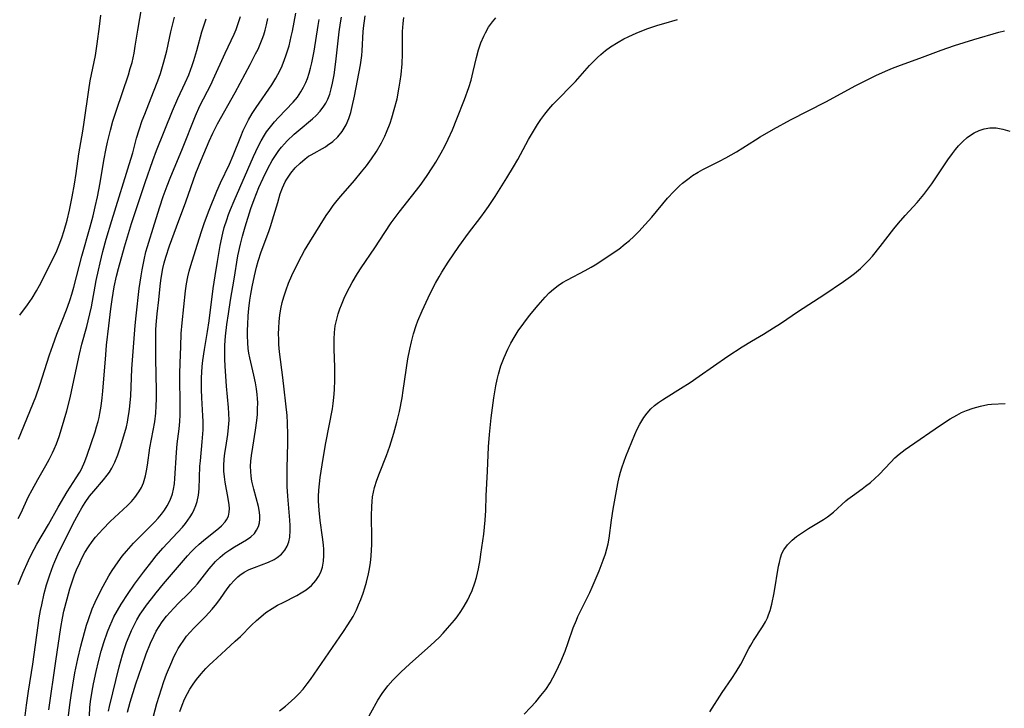
# Model space of a CAD drawing. Units: inches. Extents: x 2034564 to 2039640, y 194900 to 200312.
# Drawn here: x 2035510 to 2035631, y 195852 to 195937 of the extents above; entities that cross this region are included whole.
import ezdxf

# ---------------------------------------------------------------- set-up
doc = ezdxf.new("R2010")
doc.units = ezdxf.units.IN
doc.header["$MEASUREMENT"] = 0
doc.layers.add('c_07_T14S_R18E', color=199, linetype='Continuous')

msp = doc.modelspace()

# ---------------------------------------------------------------- linework, layer by layer
at = {"layer": 'c_07_T14S_R18E'}
for points in [[(2035510.16, 195885.1, 912), (2035512.26, 195890.3, 912), (2035512.78, 195891.75, 912), (2035513.95, 195895.48, 912), (2035514.34, 195896.62, 912), (2035514.86, 195898.01, 912), (2035515.67, 195900.04, 912), (2035516.15, 195901.3, 912), (2035516.47, 195902.24, 912), (2035516.68, 195902.93, 912), (2035516.92, 195903.77, 912), (2035517.94, 195907.57, 912), (2035518.95, 195911.18, 912), (2035519.3, 195912.54, 912), (2035519.56, 195913.64, 912), (2035519.84, 195914.85, 912), (2035520.18, 195916.56, 912), (2035520.63, 195919.3, 912), (2035520.91, 195920.81, 912), (2035521.07, 195921.56, 912), (2035521.44, 195923.04, 912), (2035521.74, 195924.13, 912), (2035522.16, 195925.51, 912), (2035523.64, 195929.82, 912), (2035523.87, 195930.59, 912), (2035524.09, 195931.36, 912), (2035524.34, 195932.5, 912), (2035524.49, 195933.34, 912), (2035524.8, 195935.31, 912), (2035525.31, 195938.2, 912)], [(2035510.1, 195867.27, 916), (2035510.66, 195868.66, 916), (2035511.37, 195870.22, 916), (2035511.75, 195870.98, 916), (2035512.41, 195872.21, 916), (2035513.82, 195874.64, 916), (2035515.03, 195876.77, 916), (2035516.14, 195878.64, 916), (2035517.24, 195880.38, 916), (2035517.66, 195881.06, 916), (2035517.87, 195881.44, 916), (2035518.29, 195882.38, 916), (2035518.58, 195883.16, 916), (2035519.55, 195886, 916), (2035519.74, 195886.63, 916), (2035519.92, 195887.27, 916), (2035520.03, 195887.76, 916), (2035520.14, 195888.26, 916), (2035520.29, 195889.18, 916), (2035520.42, 195890.17, 916), (2035520.51, 195890.99, 916), (2035520.86, 195895.47, 916), (2035520.97, 195896.65, 916), (2035521.22, 195899.01, 916), (2035521.47, 195901.12, 916), (2035521.63, 195902.24, 916), (2035521.9, 195903.81, 916), (2035522.18, 195905.13, 916), (2035522.41, 195906.06, 916), (2035523.15, 195908.7, 916), (2035523.64, 195910.36, 916), (2035524.02, 195911.58, 916), (2035525.71, 195916.6, 916), (2035526.65, 195919.32, 916), (2035527.11, 195920.56, 916), (2035529.06, 195925.42, 916), (2035529.73, 195926.94, 916), (2035530.63, 195928.84, 916), (2035531.05, 195929.83, 916), (2035531.47, 195930.99, 916), (2035531.67, 195931.6, 916), (2035532.03, 195932.82, 916), (2035532.67, 195935.1, 916), (2035533.18, 195936.7, 916)], [(2035510.12, 195875.39, 914), (2035510.43, 195876, 914), (2035511.39, 195878.06, 914), (2035511.82, 195878.91, 914), (2035512.51, 195880.16, 914), (2035513.49, 195881.87, 914), (2035513.89, 195882.6, 914), (2035514.31, 195883.42, 914), (2035514.52, 195883.87, 914), (2035514.8, 195884.55, 914), (2035515.12, 195885.45, 914), (2035515.41, 195886.37, 914), (2035516.07, 195888.6, 914), (2035516.49, 195890.19, 914), (2035516.83, 195891.72, 914), (2035517.63, 195895.54, 914), (2035517.93, 195896.77, 914), (2035518.53, 195898.93, 914), (2035518.71, 195899.64, 914), (2035519.09, 195901.35, 914), (2035519.69, 195904.59, 914), (2035519.95, 195905.85, 914), (2035520.16, 195906.77, 914), (2035520.5, 195908.14, 914), (2035520.93, 195909.66, 914), (2035521.62, 195911.96, 914), (2035523.94, 195919.47, 914), (2035524.17, 195920.24, 914), (2035524.65, 195922.05, 914), (2035524.95, 195923.07, 914), (2035525.35, 195924.22, 914), (2035525.65, 195925, 914), (2035526.74, 195927.76, 914), (2035527.25, 195929.1, 914), (2035527.57, 195930, 914), (2035528, 195931.41, 914), (2035528.35, 195932.77, 914), (2035528.87, 195935.13, 914), (2035529.32, 195936.92, 914)], [(2035510.29, 195900.33, 910), (2035511.26, 195901.62, 910), (2035511.82, 195902.41, 910), (2035512.37, 195903.31, 910), (2035512.72, 195903.96, 910), (2035514.28, 195907.03, 910), (2035514.84, 195908.21, 910), (2035515.15, 195908.97, 910), (2035515.47, 195909.84, 910), (2035515.76, 195910.73, 910), (2035516.1, 195911.98, 910), (2035516.39, 195913.23, 910), (2035516.72, 195914.87, 910), (2035517.01, 195916.43, 910), (2035517.21, 195917.72, 910), (2035517.55, 195920.12, 910), (2035518.03, 195922.93, 910), (2035518.21, 195924.03, 910), (2035518.77, 195928, 910), (2035518.96, 195929.11, 910), (2035519.58, 195932.22, 910), (2035519.81, 195933.65, 910), (2035520.08, 195935.78, 910), (2035520.24, 195937.17, 910)], [(2035510.96, 195851.16, 918), (2035511.13, 195852.48, 918), (2035511.38, 195854.16, 918), (2035511.92, 195857.51, 918), (2035512.55, 195862.23, 918), (2035512.69, 195863.16, 918), (2035512.85, 195864.09, 918), (2035512.99, 195864.79, 918), (2035513.3, 195866.15, 918), (2035513.6, 195867.24, 918), (2035513.78, 195867.85, 918), (2035513.98, 195868.47, 918), (2035514.39, 195869.6, 918), (2035514.59, 195870.1, 918), (2035514.97, 195870.94, 918), (2035515.84, 195872.72, 918), (2035517.07, 195875.14, 918), (2035517.54, 195876.01, 918), (2035517.93, 195876.69, 918), (2035518.33, 195877.34, 918), (2035518.88, 195878.1, 918), (2035519.4, 195878.73, 918), (2035520.59, 195880.1, 918), (2035521.05, 195880.7, 918), (2035521.32, 195881.08, 918), (2035521.62, 195881.56, 918), (2035521.97, 195882.27, 918), (2035522.34, 195883.17, 918), (2035522.69, 195884.19, 918), (2035523.09, 195885.51, 918), (2035523.4, 195886.64, 918), (2035523.52, 195887.21, 918), (2035523.63, 195887.78, 918), (2035523.74, 195888.47, 918), (2035523.83, 195889.17, 918), (2035523.94, 195890.42, 918), (2035524.06, 195893.73, 918), (2035524.46, 195899.05, 918), (2035524.59, 195900.27, 918), (2035524.98, 195903.62, 918), (2035525.19, 195905.14, 918), (2035525.32, 195905.91, 918), (2035525.56, 195907.13, 918), (2035525.8, 195908.1, 918), (2035525.99, 195908.77, 918), (2035526.86, 195911.54, 918), (2035527.5, 195913.65, 918), (2035527.91, 195914.91, 918), (2035528.39, 195916.21, 918), (2035528.75, 195917.14, 918), (2035530.27, 195920.8, 918), (2035531.88, 195924.82, 918), (2035532.43, 195926.03, 918), (2035533.79, 195928.69, 918), (2035534.07, 195929.27, 918), (2035535.51, 195932.51, 918), (2035536.61, 195934.81, 918), (2035536.86, 195935.39, 918), (2035537.05, 195935.9, 918), (2035537.4, 195937, 918)], [(2035513.86, 195851.89, 920), (2035514.71, 195857.88, 920), (2035515.35, 195861.98, 920), (2035515.55, 195863.14, 920), (2035515.73, 195863.99, 920), (2035516.1, 195865.52, 920), (2035516.46, 195866.76, 920), (2035516.8, 195867.84, 920), (2035517.03, 195868.46, 920), (2035517.27, 195869.07, 920), (2035517.66, 195869.94, 920), (2035517.97, 195870.58, 920), (2035518.31, 195871.2, 920), (2035518.75, 195871.91, 920), (2035519.21, 195872.57, 920), (2035519.62, 195873.08, 920), (2035520.05, 195873.58, 920), (2035520.49, 195874.06, 920), (2035521.42, 195874.99, 920), (2035523.54, 195876.96, 920), (2035524.03, 195877.45, 920), (2035524.45, 195877.94, 920), (2035524.94, 195878.64, 920), (2035525.24, 195879.19, 920), (2035525.48, 195879.77, 920), (2035525.74, 195880.6, 920), (2035525.88, 195881.23, 920), (2035525.99, 195881.91, 920), (2035526.29, 195884.06, 920), (2035526.87, 195887.22, 920), (2035527.01, 195888.31, 920), (2035527.07, 195889.19, 920), (2035527.11, 195890.06, 920), (2035527.11, 195891.09, 920), (2035527.02, 195894.98, 920), (2035527, 195897.55, 920), (2035527.02, 195898.52, 920), (2035527.05, 195899.13, 920), (2035527.18, 195900.51, 920), (2035527.37, 195902.2, 920), (2035527.54, 195903.89, 920), (2035527.63, 195904.6, 920), (2035527.74, 195905.35, 920), (2035527.88, 195906.06, 920), (2035528.05, 195906.77, 920), (2035528.25, 195907.47, 920), (2035528.69, 195908.85, 920), (2035529.53, 195911.18, 920), (2035530.69, 195914.24, 920), (2035531.94, 195917.77, 920), (2035532.57, 195919.35, 920), (2035533.55, 195921.69, 920), (2035534, 195922.66, 920), (2035534.6, 195923.83, 920), (2035536.76, 195927.67, 920), (2035538.61, 195931.09, 920), (2035539.27, 195932.39, 920), (2035539.56, 195932.99, 920), (2035539.83, 195933.61, 920), (2035540.08, 195934.23, 920), (2035540.26, 195934.76, 920), (2035540.42, 195935.3, 920), (2035540.6, 195935.99, 920), (2035540.76, 195936.76, 920)], [(2035516.3, 195851.15, 922), (2035516.44, 195852.49, 922), (2035516.6, 195853.64, 922), (2035516.8, 195854.93, 922), (2035517.06, 195856.43, 922), (2035517.43, 195858.16, 922), (2035517.8, 195859.7, 922), (2035518.24, 195861.38, 922), (2035518.49, 195862.26, 922), (2035518.72, 195862.99, 922), (2035519.2, 195864.27, 922), (2035519.56, 195865.11, 922), (2035520.08, 195866.2, 922), (2035520.53, 195867.08, 922), (2035521.23, 195868.32, 922), (2035521.65, 195869, 922), (2035522.37, 195870.04, 922), (2035522.89, 195870.73, 922), (2035523.4, 195871.35, 922), (2035524.28, 195872.34, 922), (2035526.85, 195874.92, 922), (2035527.29, 195875.4, 922), (2035527.69, 195875.89, 922), (2035528.06, 195876.4, 922), (2035528.39, 195876.92, 922), (2035528.76, 195877.64, 922), (2035529.04, 195878.39, 922), (2035529.19, 195878.99, 922), (2035529.29, 195879.63, 922), (2035529.36, 195880.28, 922), (2035529.54, 195883.46, 922), (2035529.64, 195884.54, 922), (2035529.87, 195886.39, 922), (2035529.94, 195887.26, 922), (2035529.98, 195888.08, 922), (2035529.99, 195888.91, 922), (2035529.95, 195893.16, 922), (2035529.98, 195894.44, 922), (2035530.06, 195896.5, 922), (2035530.14, 195898.07, 922), (2035530.24, 195899.39, 922), (2035530.66, 195903.33, 922), (2035530.77, 195904.19, 922), (2035530.93, 195905.05, 922), (2035531.09, 195905.74, 922), (2035531.29, 195906.41, 922), (2035531.89, 195908.29, 922), (2035532.6, 195910.61, 922), (2035532.98, 195911.71, 922), (2035533.58, 195913.24, 922), (2035534.51, 195915.56, 922), (2035534.97, 195916.59, 922), (2035536.06, 195918.87, 922), (2035536.51, 195919.94, 922), (2035537.43, 195922.28, 922), (2035537.75, 195923.01, 922), (2035538.06, 195923.67, 922), (2035538.41, 195924.32, 922), (2035538.86, 195925.09, 922), (2035539.34, 195925.84, 922), (2035541.24, 195928.62, 922), (2035541.74, 195929.41, 922), (2035542.01, 195929.88, 922), (2035542.43, 195930.73, 922), (2035542.79, 195931.6, 922), (2035543.03, 195932.27, 922), (2035543.37, 195933.4, 922), (2035543.65, 195934.55, 922), (2035543.79, 195935.2, 922), (2035544.2, 195937.42, 922)], [(2035518.86, 195851.16, 924), (2035518.92, 195852.16, 924), (2035519, 195852.91, 924), (2035519.18, 195854.18, 924), (2035519.35, 195855.09, 924), (2035519.67, 195856.6, 924), (2035519.96, 195857.81, 924), (2035520.3, 195859.08, 924), (2035520.63, 195860.15, 924), (2035521.09, 195861.48, 924), (2035521.35, 195862.16, 924), (2035521.65, 195862.83, 924), (2035521.87, 195863.29, 924), (2035522.3, 195864.09, 924), (2035522.76, 195864.87, 924), (2035523.6, 195866.16, 924), (2035524.41, 195867.31, 924), (2035525.5, 195868.78, 924), (2035526.52, 195870.11, 924), (2035527.06, 195870.78, 924), (2035527.87, 195871.74, 924), (2035530.27, 195874.32, 924), (2035530.66, 195874.78, 924), (2035530.96, 195875.17, 924), (2035531.23, 195875.56, 924), (2035531.5, 195876.02, 924), (2035531.73, 195876.49, 924), (2035531.92, 195876.97, 924), (2035532.07, 195877.47, 924), (2035532.23, 195878.24, 924), (2035532.32, 195879.01, 924), (2035532.43, 195881.8, 924), (2035532.48, 195882.44, 924), (2035532.71, 195884.77, 924), (2035532.81, 195886.24, 924), (2035532.82, 195887.27, 924), (2035532.79, 195887.96, 924), (2035532.65, 195890.19, 924), (2035532.61, 195891.2, 924), (2035532.63, 195892.64, 924), (2035532.72, 195894.04, 924), (2035532.79, 195894.75, 924), (2035532.99, 195896.12, 924), (2035533.37, 195898.31, 924), (2035533.58, 195899.64, 924), (2035534.06, 195903.6, 924), (2035534.28, 195905.16, 924), (2035534.57, 195906.91, 924), (2035534.92, 195908.88, 924), (2035535.24, 195910.4, 924), (2035535.42, 195911.08, 924), (2035535.71, 195912.02, 924), (2035535.94, 195912.67, 924), (2035536.19, 195913.32, 924), (2035536.62, 195914.38, 924), (2035539, 195919.8, 924), (2035539.58, 195921.05, 924), (2035539.94, 195921.75, 924), (2035540.34, 195922.42, 924), (2035540.62, 195922.85, 924), (2035541.08, 195923.46, 924), (2035541.57, 195924.05, 924), (2035542.06, 195924.59, 924), (2035543.88, 195926.48, 924), (2035544.39, 195927.09, 924), (2035544.83, 195927.74, 924), (2035545.15, 195928.3, 924), (2035545.43, 195928.89, 924), (2035545.62, 195929.38, 924), (2035545.84, 195930.04, 924), (2035546.01, 195930.67, 924), (2035546.16, 195931.32, 924), (2035546.44, 195932.75, 924), (2035546.96, 195935.88, 924), (2035547.09, 195936.61, 924)], [(2035521.2, 195851.71, 926), (2035521.32, 195852.29, 926), (2035522.51, 195857.18, 926), (2035522.91, 195858.63, 926), (2035523.17, 195859.42, 926), (2035523.42, 195860.14, 926), (2035523.72, 195860.93, 926), (2035524.02, 195861.61, 926), (2035524.34, 195862.29, 926), (2035524.69, 195862.95, 926), (2035525.1, 195863.62, 926), (2035525.48, 195864.19, 926), (2035525.88, 195864.75, 926), (2035526.46, 195865.5, 926), (2035527.06, 195866.24, 926), (2035527.97, 195867.35, 926), (2035530.91, 195870.79, 926), (2035531.36, 195871.29, 926), (2035531.8, 195871.75, 926), (2035532.32, 195872.23, 926), (2035532.85, 195872.68, 926), (2035534.76, 195874.19, 926), (2035535.09, 195874.48, 926), (2035535.53, 195874.95, 926), (2035535.7, 195875.2, 926), (2035535.93, 195875.66, 926), (2035536.03, 195876.15, 926), (2035536.05, 195876.59, 926), (2035536.02, 195877.05, 926), (2035535.91, 195877.84, 926), (2035535.53, 195879.84, 926), (2035535.43, 195880.5, 926), (2035535.38, 195881.17, 926), (2035535.37, 195881.88, 926), (2035535.42, 195882.67, 926), (2035535.49, 195883.38, 926), (2035535.59, 195884.08, 926), (2035535.84, 195885.7, 926), (2035535.94, 195886.54, 926), (2035536, 195887.44, 926), (2035535.99, 195888.27, 926), (2035535.94, 195888.98, 926), (2035535.69, 195891.61, 926), (2035535.51, 195894.09, 926), (2035535.47, 195894.94, 926), (2035535.47, 195896.15, 926), (2035535.49, 195896.67, 926), (2035535.58, 195897.76, 926), (2035535.74, 195899.17, 926), (2035535.93, 195900.49, 926), (2035536.19, 195902.16, 926), (2035536.64, 195904.75, 926), (2035537.1, 195907.62, 926), (2035537.4, 195909.04, 926), (2035537.65, 195910.03, 926), (2035537.99, 195911.19, 926), (2035538.69, 195913.41, 926), (2035539.09, 195914.53, 926), (2035539.68, 195916.01, 926), (2035540.18, 195917.15, 926), (2035540.76, 195918.34, 926), (2035541.31, 195919.33, 926), (2035541.7, 195919.95, 926), (2035542.12, 195920.56, 926), (2035542.45, 195920.97, 926), (2035542.8, 195921.38, 926), (2035543.15, 195921.74, 926), (2035543.99, 195922.54, 926), (2035544.49, 195922.97, 926), (2035546.27, 195924.44, 926), (2035546.71, 195924.84, 926), (2035547.21, 195925.39, 926), (2035547.66, 195925.98, 926), (2035547.89, 195926.37, 926), (2035548.13, 195926.86, 926), (2035548.37, 195927.48, 926), (2035548.56, 195928.13, 926), (2035548.72, 195928.8, 926), (2035548.91, 195929.83, 926), (2035549.13, 195931.43, 926), (2035549.53, 195935.13, 926), (2035549.7, 195936.22, 926), (2035549.83, 195936.91, 926)], [(2035523.55, 195851.62, 928), (2035523.86, 195852.81, 928), (2035524.57, 195855.09, 928), (2035525.27, 195857.21, 928), (2035525.81, 195858.75, 928), (2035526.36, 195860.09, 928), (2035526.75, 195860.92, 928), (2035527.07, 195861.53, 928), (2035527.42, 195862.12, 928), (2035527.8, 195862.69, 928), (2035528.33, 195863.39, 928), (2035528.76, 195863.89, 928), (2035529.21, 195864.37, 928), (2035529.79, 195864.97, 928), (2035531.04, 195866.18, 928), (2035531.76, 195866.93, 928), (2035532.12, 195867.34, 928), (2035533.57, 195869.2, 928), (2035534.35, 195870.08, 928), (2035534.93, 195870.64, 928), (2035535.5, 195871.12, 928), (2035536.09, 195871.54, 928), (2035536.66, 195871.9, 928), (2035538.16, 195872.74, 928), (2035538.69, 195873.12, 928), (2035539.11, 195873.54, 928), (2035539.39, 195873.95, 928), (2035539.61, 195874.41, 928), (2035539.74, 195874.84, 928), (2035539.8, 195875.3, 928), (2035539.8, 195875.72, 928), (2035539.76, 195876.16, 928), (2035539.62, 195876.86, 928), (2035539.04, 195878.96, 928), (2035538.81, 195879.95, 928), (2035538.72, 195880.55, 928), (2035538.66, 195881.15, 928), (2035538.65, 195881.79, 928), (2035538.68, 195882.43, 928), (2035538.76, 195883.1, 928), (2035538.92, 195884.14, 928), (2035539.26, 195886.23, 928), (2035539.42, 195887.41, 928), (2035539.48, 195888.13, 928), (2035539.51, 195888.85, 928), (2035539.52, 195889.56, 928), (2035539.5, 195890.11, 928), (2035539.46, 195890.61, 928), (2035539.38, 195891.31, 928), (2035539.26, 195892.01, 928), (2035539.06, 195892.98, 928), (2035538.57, 195895.08, 928), (2035538.45, 195895.66, 928), (2035538.36, 195896.26, 928), (2035538.29, 195896.94, 928), (2035538.26, 195897.82, 928), (2035538.26, 195898.51, 928), (2035538.29, 195899.2, 928), (2035538.36, 195900.25, 928), (2035538.44, 195901.16, 928), (2035538.57, 195902.17, 928), (2035538.68, 195902.9, 928), (2035538.83, 195903.81, 928), (2035539.11, 195905.15, 928), (2035539.37, 195906.22, 928), (2035539.58, 195906.96, 928), (2035539.95, 195908.12, 928), (2035540.87, 195910.59, 928), (2035541.12, 195911.33, 928), (2035541.35, 195912.03, 928), (2035541.98, 195914.17, 928), (2035542.3, 195915.21, 928), (2035542.58, 195915.97, 928), (2035542.91, 195916.69, 928), (2035543.09, 195917.02, 928), (2035543.58, 195917.75, 928), (2035544.14, 195918.42, 928), (2035544.73, 195919.01, 928), (2035545.35, 195919.54, 928), (2035545.78, 195919.84, 928), (2035546.08, 195920.03, 928), (2035547.84, 195921.01, 928), (2035548.09, 195921.18, 928), (2035548.76, 195921.66, 928), (2035549.36, 195922.22, 928), (2035549.88, 195922.86, 928), (2035550.38, 195923.68, 928), (2035550.72, 195924.48, 928), (2035550.94, 195925.2, 928), (2035551.13, 195925.95, 928), (2035551.39, 195927.2, 928), (2035552.15, 195931.07, 928), (2035552.3, 195932.19, 928), (2035552.34, 195932.78, 928), (2035552.46, 195935.17, 928), (2035552.54, 195935.87, 928), (2035552.63, 195936.47, 928), (2035552.74, 195937.06, 928)], [(2035526.73, 195851.11, 930), (2035527.14, 195852.66, 930), (2035527.69, 195854.45, 930), (2035528, 195855.35, 930), (2035528.33, 195856.25, 930), (2035528.96, 195857.79, 930), (2035529.24, 195858.4, 930), (2035529.51, 195858.93, 930), (2035529.77, 195859.43, 930), (2035530.06, 195859.9, 930), (2035530.35, 195860.33, 930), (2035530.79, 195860.92, 930), (2035531.22, 195861.42, 930), (2035531.68, 195861.91, 930), (2035533.09, 195863.33, 930), (2035533.91, 195864.23, 930), (2035534.5, 195864.96, 930), (2035534.96, 195865.57, 930), (2035535.79, 195866.74, 930), (2035536.19, 195867.27, 930), (2035536.61, 195867.76, 930), (2035537.07, 195868.21, 930), (2035537.31, 195868.4, 930), (2035537.87, 195868.78, 930), (2035538.48, 195869.1, 930), (2035539.11, 195869.37, 930), (2035540.86, 195870.03, 930), (2035541.53, 195870.35, 930), (2035541.91, 195870.57, 930), (2035542.43, 195870.98, 930), (2035542.86, 195871.48, 930), (2035543.14, 195871.96, 930), (2035543.33, 195872.5, 930), (2035543.45, 195873.09, 930), (2035543.51, 195873.9, 930), (2035543.5, 195874.53, 930), (2035543.46, 195875.17, 930), (2035543.21, 195878.1, 930), (2035543.14, 195879.29, 930), (2035543.12, 195880.02, 930), (2035543.13, 195881.55, 930), (2035543.24, 195884.64, 930), (2035543.24, 195885.65, 930), (2035543.19, 195887.12, 930), (2035543.12, 195888, 930), (2035542.62, 195892.69, 930), (2035542.21, 195895.85, 930), (2035542.13, 195896.72, 930), (2035542.1, 195897.39, 930), (2035542.09, 195898.06, 930), (2035542.11, 195898.73, 930), (2035542.16, 195899.55, 930), (2035542.24, 195900.34, 930), (2035542.36, 195901.11, 930), (2035542.52, 195901.88, 930), (2035542.72, 195902.6, 930), (2035543, 195903.44, 930), (2035543.32, 195904.27, 930), (2035543.72, 195905.19, 930), (2035544.24, 195906.31, 930), (2035544.89, 195907.57, 930), (2035545.28, 195908.28, 930), (2035545.91, 195909.34, 930), (2035547.95, 195912.57, 930), (2035548.37, 195913.2, 930), (2035548.8, 195913.81, 930), (2035549.27, 195914.4, 930), (2035549.72, 195914.93, 930), (2035551.4, 195916.87, 930), (2035552.28, 195917.92, 930), (2035552.89, 195918.68, 930), (2035553.51, 195919.52, 930), (2035554.1, 195920.41, 930), (2035554.72, 195921.47, 930), (2035555.14, 195922.31, 930), (2035555.34, 195922.78, 930), (2035555.78, 195923.9, 930), (2035555.99, 195924.55, 930), (2035556.3, 195925.59, 930), (2035556.63, 195926.89, 930), (2035556.91, 195928.32, 930), (2035557.03, 195929.04, 930), (2035557.13, 195929.86, 930), (2035557.25, 195931.2, 930), (2035557.3, 195932.41, 930), (2035557.31, 195935.15, 930), (2035557.38, 195936.14, 930), (2035557.47, 195936.85, 930)], [(2035529.97, 195851.69, 932), (2035530.24, 195852.45, 932), (2035530.54, 195853.19, 932), (2035530.89, 195853.91, 932), (2035531.2, 195854.44, 932), (2035531.59, 195855.04, 932), (2035532.01, 195855.61, 932), (2035532.58, 195856.32, 932), (2035533.17, 195856.98, 932), (2035533.6, 195857.41, 932), (2035533.99, 195857.79, 932), (2035535.62, 195859.24, 932), (2035536.77, 195860.3, 932), (2035537.39, 195860.9, 932), (2035538.77, 195862.29, 932), (2035539.37, 195862.87, 932), (2035539.89, 195863.32, 932), (2035540.54, 195863.83, 932), (2035541.31, 195864.34, 932), (2035541.97, 195864.72, 932), (2035542.64, 195865.08, 932), (2035544.32, 195865.92, 932), (2035544.87, 195866.23, 932), (2035545.47, 195866.63, 932), (2035546.11, 195867.16, 932), (2035546.65, 195867.77, 932), (2035546.99, 195868.25, 932), (2035547.26, 195868.78, 932), (2035547.48, 195869.42, 932), (2035547.61, 195870.12, 932), (2035547.65, 195870.84, 932), (2035547.63, 195871.58, 932), (2035547.59, 195872.13, 932), (2035547.48, 195873.07, 932), (2035547.19, 195875.12, 932), (2035547.05, 195876.39, 932), (2035546.99, 195877.52, 932), (2035546.99, 195878.09, 932), (2035547.03, 195878.86, 932), (2035547.1, 195879.63, 932), (2035547.2, 195880.4, 932), (2035547.56, 195882.75, 932), (2035547.9, 195884.68, 932), (2035548.69, 195888.83, 932), (2035548.8, 195889.5, 932), (2035548.89, 195890.22, 932), (2035548.97, 195891.18, 932), (2035549.01, 195892.41, 932), (2035548.99, 195893.96, 932), (2035548.91, 195896.17, 932), (2035548.91, 195897.38, 932), (2035548.96, 195898.2, 932), (2035549.05, 195899.01, 932), (2035549.23, 195899.85, 932), (2035549.41, 195900.49, 932), (2035549.62, 195901.12, 932), (2035549.81, 195901.62, 932), (2035550.24, 195902.62, 932), (2035550.8, 195903.74, 932), (2035551.14, 195904.35, 932), (2035551.79, 195905.44, 932), (2035552.24, 195906.13, 932), (2035553.89, 195908.58, 932), (2035555.12, 195910.46, 932), (2035555.93, 195911.66, 932), (2035556.91, 195912.97, 932), (2035558.41, 195914.88, 932), (2035559.46, 195916.24, 932), (2035560.27, 195917.35, 932), (2035561.04, 195918.53, 932), (2035561.41, 195919.13, 932), (2035562.06, 195920.26, 932), (2035562.49, 195921.09, 932), (2035562.91, 195921.95, 932), (2035563.43, 195923.08, 932), (2035563.99, 195924.44, 932), (2035564.91, 195926.8, 932), (2035565.44, 195928.28, 932), (2035565.72, 195929.16, 932), (2035566, 195930.25, 932), (2035566.38, 195931.95, 932), (2035566.64, 195932.89, 932), (2035566.93, 195933.75, 932), (2035567.28, 195934.59, 932), (2035567.48, 195934.99, 932), (2035567.88, 195935.68, 932), (2035568.34, 195936.33, 932), (2035568.75, 195936.84, 932)], [(2035542.21, 195851.77, 934), (2035542.95, 195852.33, 934), (2035543.65, 195852.94, 934), (2035544.13, 195853.39, 934), (2035544.58, 195853.87, 934), (2035545.09, 195854.44, 934), (2035545.59, 195855.07, 934), (2035546.01, 195855.63, 934), (2035550.07, 195861.51, 934), (2035550.61, 195862.32, 934), (2035551.23, 195863.35, 934), (2035551.64, 195864.16, 934), (2035551.91, 195864.79, 934), (2035552.17, 195865.42, 934), (2035552.47, 195866.2, 934), (2035552.69, 195866.88, 934), (2035552.89, 195867.56, 934), (2035553.14, 195868.57, 934), (2035553.27, 195869.2, 934), (2035553.38, 195869.98, 934), (2035553.46, 195870.75, 934), (2035553.51, 195871.52, 934), (2035553.53, 195872.14, 934), (2035553.53, 195872.9, 934), (2035553.48, 195875.7, 934), (2035553.52, 195876.86, 934), (2035553.57, 195877.45, 934), (2035553.64, 195878.04, 934), (2035553.74, 195878.62, 934), (2035553.87, 195879.19, 934), (2035554.15, 195880.07, 934), (2035554.48, 195880.95, 934), (2035555.34, 195883.12, 934), (2035555.75, 195884.25, 934), (2035556.25, 195885.85, 934), (2035556.62, 195887.2, 934), (2035556.92, 195888.5, 934), (2035557.25, 195890.17, 934), (2035557.4, 195891.09, 934), (2035557.98, 195894.97, 934), (2035558.21, 195896.17, 934), (2035558.4, 195897.04, 934), (2035558.66, 195898.06, 934), (2035558.97, 195899.06, 934), (2035559.19, 195899.65, 934), (2035559.7, 195900.86, 934), (2035560.7, 195902.99, 934), (2035561.36, 195904.28, 934), (2035561.79, 195905.05, 934), (2035562.12, 195905.59, 934), (2035562.93, 195906.85, 934), (2035564.24, 195908.76, 934), (2035565.42, 195910.4, 934), (2035566.91, 195912.36, 934), (2035567.44, 195913.08, 934), (2035567.85, 195913.66, 934), (2035568.67, 195914.89, 934), (2035570.12, 195917.18, 934), (2035570.95, 195918.55, 934), (2035571.45, 195919.43, 934), (2035572.8, 195921.9, 934), (2035573.51, 195923.13, 934), (2035573.9, 195923.75, 934), (2035574.3, 195924.36, 934), (2035574.78, 195925.01, 934), (2035575.28, 195925.63, 934), (2035575.78, 195926.21, 934), (2035576.41, 195926.86, 934), (2035578.07, 195928.51, 934), (2035578.55, 195929.02, 934), (2035580.27, 195930.96, 934), (2035580.75, 195931.46, 934), (2035581.24, 195931.95, 934), (2035581.67, 195932.34, 934), (2035582.25, 195932.82, 934), (2035582.87, 195933.27, 934), (2035583.78, 195933.85, 934), (2035584.49, 195934.24, 934), (2035585.01, 195934.51, 934), (2035585.64, 195934.8, 934), (2035586.27, 195935.07, 934), (2035587.42, 195935.51, 934), (2035588.68, 195935.93, 934), (2035589.42, 195936.15, 934), (2035591.07, 195936.62, 934)], [(2035552.55, 195849.97, 936), (2035554.28, 195853.09, 936), (2035554.81, 195853.91, 936), (2035555.5, 195854.82, 936), (2035556.12, 195855.53, 936), (2035557.14, 195856.57, 936), (2035558.16, 195857.51, 936), (2035560.8, 195859.82, 936), (2035561.79, 195860.77, 936), (2035562.3, 195861.3, 936), (2035562.85, 195861.9, 936), (2035563.68, 195862.89, 936), (2035564, 195863.29, 936), (2035564.46, 195863.94, 936), (2035564.89, 195864.61, 936), (2035565.32, 195865.38, 936), (2035565.54, 195865.83, 936), (2035565.86, 195866.55, 936), (2035566.19, 195867.46, 936), (2035566.4, 195868.15, 936), (2035566.64, 195869.18, 936), (2035566.84, 195870.3, 936), (2035566.94, 195870.99, 936), (2035567.28, 195873.45, 936), (2035567.46, 195875.16, 936), (2035567.53, 195876.34, 936), (2035567.6, 195878.15, 936), (2035567.76, 195881.18, 936), (2035567.86, 195884.17, 936), (2035567.98, 195885.67, 936), (2035568.21, 195887.71, 936), (2035568.54, 195890.19, 936), (2035568.77, 195891.66, 936), (2035568.92, 195892.42, 936), (2035569.08, 195893.1, 936), (2035569.39, 195894.1, 936), (2035569.79, 195895.13, 936), (2035570.25, 195896.15, 936), (2035570.62, 195896.88, 936), (2035571.03, 195897.61, 936), (2035571.52, 195898.39, 936), (2035572.2, 195899.36, 936), (2035572.92, 195900.31, 936), (2035573.96, 195901.57, 936), (2035574.83, 195902.54, 936), (2035575.33, 195903.06, 936), (2035575.85, 195903.54, 936), (2035576.41, 195903.97, 936), (2035576.97, 195904.33, 936), (2035577.56, 195904.66, 936), (2035579.76, 195905.8, 936), (2035580.46, 195906.21, 936), (2035580.96, 195906.53, 936), (2035583.86, 195908.45, 936), (2035584.66, 195909.07, 936), (2035585.17, 195909.5, 936), (2035585.67, 195909.96, 936), (2035586.32, 195910.61, 936), (2035587.12, 195911.46, 936), (2035587.92, 195912.37, 936), (2035589.87, 195914.7, 936), (2035590.62, 195915.51, 936), (2035591.32, 195916.2, 936), (2035591.69, 195916.53, 936), (2035592.5, 195917.16, 936), (2035592.94, 195917.47, 936), (2035593.61, 195917.88, 936), (2035594.2, 195918.21, 936), (2035596.23, 195919.23, 936), (2035597.03, 195919.66, 936), (2035598.31, 195920.4, 936), (2035600.66, 195921.86, 936), (2035601.23, 195922.21, 936), (2035602.88, 195923.15, 936), (2035604.97, 195924.29, 936), (2035609.28, 195926.52, 936), (2035612.99, 195928.51, 936), (2035614.69, 195929.38, 936), (2035615.51, 195929.78, 936), (2035616.91, 195930.41, 936), (2035617.47, 195930.64, 936), (2035618.47, 195931.02, 936), (2035620.83, 195931.87, 936), (2035623.45, 195932.86, 936), (2035625.12, 195933.44, 936), (2035627.49, 195934.18, 936), (2035630.56, 195935.06, 936), (2035631.25, 195935.25, 936)], [(2035572.25, 195851.34, 938), (2035573.03, 195852.18, 938), (2035573.67, 195852.88, 938), (2035574.3, 195853.63, 938), (2035574.89, 195854.4, 938), (2035575.43, 195855.21, 938), (2035575.77, 195855.81, 938), (2035576.1, 195856.43, 938), (2035576.47, 195857.2, 938), (2035576.76, 195857.84, 938), (2035577.27, 195859.1, 938), (2035577.66, 195860.15, 938), (2035578.28, 195861.94, 938), (2035578.66, 195862.91, 938), (2035578.85, 195863.34, 938), (2035579.25, 195864.16, 938), (2035580.3, 195866.27, 938), (2035580.61, 195866.95, 938), (2035581.45, 195868.93, 938), (2035581.96, 195870.24, 938), (2035582.23, 195871.04, 938), (2035582.41, 195871.65, 938), (2035582.55, 195872.26, 938), (2035582.67, 195872.96, 938), (2035582.96, 195875.16, 938), (2035583.18, 195876.51, 938), (2035583.77, 195879.69, 938), (2035583.93, 195880.44, 938), (2035584.09, 195881.08, 938), (2035584.24, 195881.6, 938), (2035584.53, 195882.42, 938), (2035584.75, 195882.98, 938), (2035585.85, 195885.68, 938), (2035586.13, 195886.34, 938), (2035586.45, 195886.97, 938), (2035586.68, 195887.38, 938), (2035586.94, 195887.78, 938), (2035587.35, 195888.32, 938), (2035587.81, 195888.82, 938), (2035588.26, 195889.23, 938), (2035588.73, 195889.6, 938), (2035589.23, 195889.95, 938), (2035589.68, 195890.24, 938), (2035591.46, 195891.32, 938), (2035592.62, 195892.05, 938), (2035593.76, 195892.83, 938), (2035597.27, 195895.28, 938), (2035599.04, 195896.46, 938), (2035600.15, 195897.14, 938), (2035601.64, 195898.01, 938), (2035602.87, 195898.76, 938), (2035603.71, 195899.31, 938), (2035605.95, 195900.84, 938), (2035609.05, 195902.83, 938), (2035611.45, 195904.46, 938), (2035612.33, 195905.09, 938), (2035612.81, 195905.45, 938), (2035613.54, 195906.06, 938), (2035614.1, 195906.6, 938), (2035614.57, 195907.08, 938), (2035615.01, 195907.58, 938), (2035615.98, 195908.77, 938), (2035617.66, 195910.94, 938), (2035618.21, 195911.61, 938), (2035619.03, 195912.57, 938), (2035620.51, 195914.17, 938), (2035621.33, 195915.15, 938), (2035621.84, 195915.81, 938), (2035622.32, 195916.47, 938), (2035624.3, 195919.39, 938), (2035624.86, 195920.18, 938), (2035625.23, 195920.65, 938), (2035625.61, 195921.1, 938), (2035626.13, 195921.65, 938), (2035626.67, 195922.13, 938), (2035627.05, 195922.42, 938), (2035627.53, 195922.72, 938), (2035628.13, 195923.01, 938), (2035628.75, 195923.22, 938), (2035629.45, 195923.34, 938), (2035630.2, 195923.33, 938), (2035631.04, 195923.17, 938), (2035631.89, 195922.9, 938)], [(2035595.04, 195851.66, 940), (2035596.56, 195854, 940), (2035597.77, 195855.75, 940), (2035598.29, 195856.54, 940), (2035598.86, 195857.49, 940), (2035599.85, 195859.4, 940), (2035600.09, 195859.83, 940), (2035600.43, 195860.38, 940), (2035601.52, 195862.06, 940), (2035601.87, 195862.68, 940), (2035602.12, 195863.18, 940), (2035602.26, 195863.53, 940), (2035602.46, 195864.08, 940), (2035602.68, 195864.86, 940), (2035602.96, 195866.24, 940), (2035603.5, 195869.53, 940), (2035603.59, 195869.99, 940), (2035603.73, 195870.55, 940), (2035603.9, 195871.07, 940), (2035604.12, 195871.51, 940), (2035604.59, 195872.14, 940), (2035605.17, 195872.71, 940), (2035605.7, 195873.15, 940), (2035606.2, 195873.51, 940), (2035607.16, 195874.14, 940), (2035609.02, 195875.27, 940), (2035609.5, 195875.59, 940), (2035609.87, 195875.86, 940), (2035610.23, 195876.15, 940), (2035611.74, 195877.53, 940), (2035611.99, 195877.74, 940), (2035612.56, 195878.17, 940), (2035613.78, 195879.02, 940), (2035614.19, 195879.33, 940), (2035614.77, 195879.79, 940), (2035615.33, 195880.29, 940), (2035615.84, 195880.77, 940), (2035617.28, 195882.28, 940), (2035617.79, 195882.8, 940), (2035618.31, 195883.27, 940), (2035619.04, 195883.86, 940), (2035619.56, 195884.23, 940), (2035623.38, 195886.83, 940), (2035624.57, 195887.61, 940), (2035625.37, 195888.07, 940), (2035625.97, 195888.37, 940), (2035626.57, 195888.63, 940), (2035627.41, 195888.93, 940), (2035628.3, 195889.18, 940), (2035629.21, 195889.35, 940), (2035629.66, 195889.4, 940), (2035631.33, 195889.49, 940)]]:
    msp.add_polyline3d(points, dxfattribs=at)

doc.saveas('drawing.dxf')
